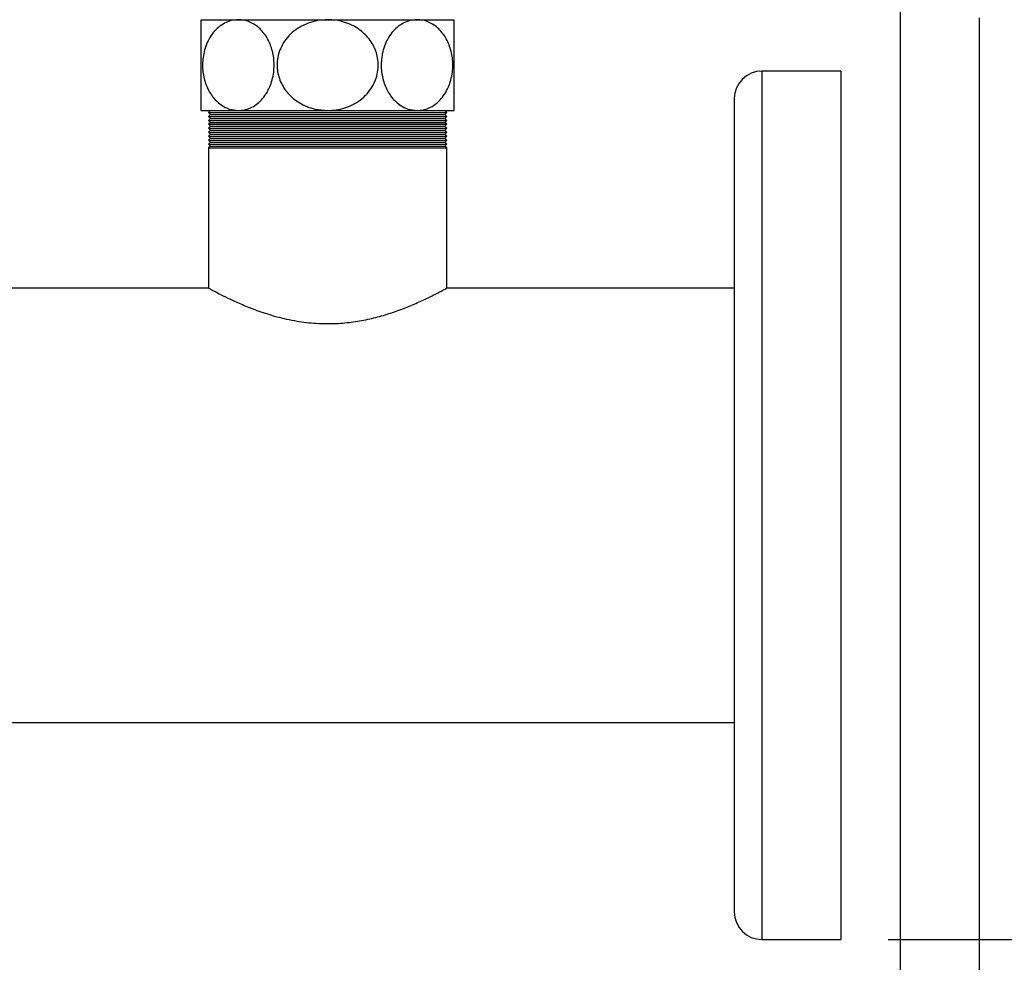
# Model space of a CAD drawing. Units: millimetres. Extents: x 48 to 4992, y 48 to 3516.
# Drawn here: x 1642 to 1891, y 2263 to 2502 of the extents above; entities that cross this region are included whole.
import ezdxf

# ---------------------------------------------------------------- set-up
doc = ezdxf.new("R2010")
doc.units = ezdxf.units.MM
doc.header["$LTSCALE"] = 12
doc.layers.add('FORMAT', color=7, linetype='Continuous')
doc.styles.add('SLDTEXTSTYLE0', font='TXT', dxfattribs={"width": 0.75})
doc.dimstyles.new('SLDDIMSTYLE0', dxfattribs={"dimtxt": 42, "dimasz": 42.672, "dimexe": 0, "dimexo": 0.0625, "dimgap": 10.5, "dimtad": 1, "dimdec": 0, "dimrnd": 1e-09, "dimzin": 12, "dimdsep": 46, "dimtxsty": 'SLDTEXTSTYLE0', "dimsah": 1, "dimcen": 0.09, "dimadec": 0, "dimazin": 3, "dimtfac": 1, "dimtdec": 0, "dimtofl": 0, "dimtmove": 0, "dimatfit": 3, "dimfxl": 0, "dimfrac": 2, "dimtolj": 1, "dimtzin": 12, "dimarcsym": 0})

# ---------------------------------------------------------------- blocks, each defined once
blk = doc.blocks.new('_D_5')
at = {"layer": 'FORMAT', "color": 7}
for p, q in [((834.98, 2518.4), (834.98, 2164.99)), ((1864.98, 2518.4), (1864.98, 2164.99)), ((834.98, 2176.99), (1864.98, 2176.99))]:
    blk.add_line(p, q, dxfattribs=at)
for points in [[(834.98, 2176.99), (877.66, 2172.42), (877.66, 2181.56)], [(1864.98, 2176.99), (1822.31, 2181.56), (1822.31, 2172.42)]]:
    blk.add_solid(points, dxfattribs=at)
at = {"layer": 'FORMAT', "color": 7, "insert": (1318.05, 2231.13), "char_height": 42, "attachment_point": 1, "style": 'SLDTEXTSTYLE0'}
blk.add_mtext('1030', dxfattribs=at)
blk = doc.blocks.new('_D_6')
at = {"layer": 'FORMAT', "color": 7}
for p, q in [((1884.98, 2502.4), (1884.98, 2064.9)), ((806.88, 2279.22), (806.88, 2064.9)), ((806.88, 2076.9), (1884.98, 2076.9))]:
    blk.add_line(p, q, dxfattribs=at)
for points in [[(806.88, 2076.9), (849.56, 2072.33), (849.56, 2081.47)], [(1884.98, 2076.9), (1842.31, 2081.47), (1842.31, 2072.33)]]:
    blk.add_solid(points, dxfattribs=at)
at = {"layer": 'FORMAT', "color": 7, "insert": (1247.23, 2131.04), "char_height": 42, "attachment_point": 1, "style": 'SLDTEXTSTYLE0'}
blk.add_mtext('1078', dxfattribs=at)
blk = doc.blocks.new('_D_8')
at = {"layer": 'FORMAT', "color": 7}
for p, q in [((1546.98, 3362), (2128.85, 3362)), ((2116.85, 2268.9), (2116.85, 3362)), ((1861.98, 2268.9), (2128.85, 2268.9))]:
    blk.add_line(p, q, dxfattribs=at)
for points in [[(2116.85, 3362), (2112.28, 3319.33), (2121.42, 3319.33)], [(2116.85, 2268.9), (2121.42, 2311.57), (2112.28, 2311.57)]]:
    blk.add_solid(points, dxfattribs=at)
at = {"layer": 'FORMAT', "color": 7, "insert": (2062.71, 2731.38), "char_height": 42, "attachment_point": 1, "rotation": 90, "style": 'SLDTEXTSTYLE0'}
blk.add_mtext('1093', dxfattribs=at)

msp = doc.modelspace()

# ---------------------------------------------------------------- linework, layer by layer
at = {"color": 7, "linetype": 'Continuous', "lineweight": 25}
for p, q in [((1687.98, 2501.9), (1697.36, 2501.9)), ((1697.36, 2501.9), (1719.98, 2501.9)), ((1719.98, 2501.9), (1742.61, 2501.9)), ((1742.61, 2501.9), (1751.98, 2501.9)), ((1849.98, 2488.9), (1829.98, 2488.9)), ((1829.98, 2488.9), (1829.98, 2268.9)), ((1849.98, 2488.9), (1849.98, 2268.9)), ((1822.98, 2481.9), (1822.98, 2275.9)), ((1687.98, 2478.9), (1697.36, 2478.9)), ((1690.33, 2478.9), (1689.83, 2478.4)), ((1689.83, 2478.4), (1690.33, 2477.9)), ((1689.83, 2478.4), (1750.13, 2478.4)), ((1690.33, 2477.9), (1689.83, 2477.4)), ((1689.83, 2477.4), (1690.33, 2476.9)), ((1689.83, 2477.4), (1750.13, 2477.4)), ((1690.33, 2476.9), (1689.83, 2476.4)), ((1690.33, 2477.9), (1749.63, 2477.9)), ((1690.33, 2476.9), (1749.63, 2476.9)), ((1697.36, 2478.9), (1719.98, 2478.9)), ((1719.98, 2478.9), (1742.61, 2478.9)), ((1742.61, 2478.9), (1751.98, 2478.9)), ((1750.13, 2478.4), (1749.63, 2478.9)), ((1749.63, 2477.9), (1750.13, 2478.4)), ((1750.13, 2477.4), (1749.63, 2477.9)), ((1749.63, 2476.9), (1750.13, 2477.4)), ((1750.13, 2476.4), (1749.63, 2476.9)), ((1689.83, 2476.4), (1690.33, 2475.9)), ((1689.83, 2476.4), (1750.13, 2476.4)), ((1690.33, 2475.9), (1689.83, 2475.4)), ((1689.83, 2475.4), (1690.33, 2474.9)), ((1689.83, 2475.4), (1750.13, 2475.4)), ((1690.33, 2474.9), (1689.83, 2474.4)), ((1689.83, 2474.4), (1690.33, 2473.9)), ((1689.83, 2474.4), (1750.13, 2474.4)), ((1690.33, 2475.9), (1749.63, 2475.9)), ((1690.33, 2474.9), (1749.63, 2474.9)), ((1749.63, 2475.9), (1750.13, 2476.4)), ((1750.13, 2475.4), (1749.63, 2475.9)), ((1749.63, 2474.9), (1750.13, 2475.4)), ((1750.13, 2474.4), (1749.63, 2474.9)), ((1749.63, 2473.9), (1750.13, 2474.4)), ((1690.33, 2473.9), (1689.83, 2473.4)), ((1689.83, 2473.4), (1690.33, 2472.9)), ((1689.83, 2473.4), (1750.13, 2473.4)), ((1690.33, 2472.9), (1689.83, 2472.4)), ((1689.83, 2472.4), (1690.33, 2471.9)), ((1689.83, 2472.4), (1750.13, 2472.4)), ((1690.33, 2471.9), (1689.83, 2471.4)), ((1690.33, 2473.9), (1749.63, 2473.9)), ((1690.33, 2472.9), (1749.63, 2472.9)), ((1690.33, 2471.9), (1749.63, 2471.9)), ((1750.13, 2473.4), (1749.63, 2473.9)), ((1749.63, 2472.9), (1750.13, 2473.4)), ((1750.13, 2472.4), (1749.63, 2472.9)), ((1749.63, 2471.9), (1750.13, 2472.4)), ((1750.13, 2471.4), (1749.63, 2471.9)), ((1689.83, 2471.4), (1690.33, 2470.9)), ((1689.83, 2471.4), (1750.13, 2471.4)), ((1690.33, 2470.9), (1689.83, 2470.4)), ((1689.83, 2470.4), (1690.33, 2469.9)), ((1689.83, 2470.4), (1750.13, 2470.4)), ((1690.33, 2469.9), (1689.83, 2469.4)), ((1689.83, 2469.4), (1689.83, 2433.9)), ((1689.83, 2469.4), (1750.13, 2469.4)), ((1690.33, 2470.9), (1749.63, 2470.9)), ((1690.33, 2469.9), (1749.63, 2469.9)), ((1749.63, 2470.9), (1750.13, 2471.4)), ((1750.13, 2470.4), (1749.63, 2470.9)), ((1749.63, 2469.9), (1750.13, 2470.4)), ((1750.13, 2469.4), (1749.63, 2469.9)), ((1750.13, 2433.84), (1750.13, 2469.4)), ((1689.83, 2433.9), (1464.98, 2433.9)), ((1822.98, 2433.9), (1750.03, 2433.9)), ((1450.98, 2323.9), (1822.98, 2323.9)), ((1829.98, 2268.9), (1849.98, 2268.9))]:
    msp.add_line(p, q, dxfattribs=at)
for centre, start, end in [((1829.98, 2481.9), 90, 180), ((1829.98, 2275.9), 180, 270)]:
    msp.add_arc(centre, 7, start, end, dxfattribs=at)
for points, knots in [([(1687.98, 2478.9), (1687.98, 2478.93), (1687.98, 2479), (1687.98, 2479.52), (1687.98, 2480.36), (1687.98, 2481.54), (1687.98, 2483.04), (1687.98, 2484.76), (1687.98, 2486.64), (1687.98, 2489.1), (1687.98, 2492.22), (1687.98, 2495.64), (1687.98, 2498.56), (1687.98, 2500.76), (1687.98, 2501.78), (1687.98, 2501.87), (1687.98, 2501.9)], [0, 0, 0, 0, 0.057189, 0.115771, 0.172979, 0.231802, 0.289267, 0.348809, 0.400162, 0.453302, 0.548191, 0.64001, 0.734235, 0.835394, 0.946766, 1, 1, 1, 1]), ([(1697.36, 2501.9), (1696.74, 2501.85), (1695.55, 2501.77), (1693.84, 2501.08), (1692.32, 2500.06), (1690.97, 2498.67), (1689.89, 2497.04), (1689.07, 2495.21), (1688.39, 2492.77), (1688.16, 2489.62), (1688.8, 2486.08), (1690.22, 2483), (1692.35, 2480.58), (1694.84, 2479.14), (1696.59, 2478.97), (1697.36, 2478.9)], [0, 0, 0, 0, 0.069022, 0.131555, 0.196075, 0.255486, 0.317039, 0.370136, 0.425128, 0.522011, 0.614114, 0.707184, 0.806011, 0.914324, 1, 1, 1, 1]), ([(1697.36, 2478.9), (1697.87, 2478.93), (1698.91, 2479), (1700.43, 2479.52), (1701.89, 2480.36), (1703.22, 2481.54), (1704.4, 2483.04), (1705.32, 2484.76), (1705.97, 2486.64), (1706.45, 2489.1), (1706.45, 2492.22), (1705.59, 2495.64), (1703.96, 2498.56), (1701.64, 2500.76), (1699.32, 2501.78), (1697.84, 2501.87), (1697.36, 2501.9)], [0, 0, 0, 0, 0.0571892, 0.1157708, 0.1729788, 0.2318016, 0.2892671, 0.3488087, 0.4001616, 0.4533025, 0.5481913, 0.64001, 0.7342346, 0.835394, 0.9467661, 1, 1, 1, 1]), ([(1719.98, 2501.9), (1719.11, 2501.85), (1717.43, 2501.77), (1715.02, 2501.08), (1712.86, 2500.06), (1710.95, 2498.67), (1709.42, 2497.04), (1708.26, 2495.21), (1707.3, 2492.77), (1706.98, 2489.62), (1707.89, 2486.08), (1709.89, 2483), (1712.9, 2480.58), (1716.42, 2479.14), (1718.89, 2478.97), (1719.98, 2478.9)], [0, 0, 0, 0, 0.069022, 0.131555, 0.196075, 0.255486, 0.317039, 0.370136, 0.425128, 0.522011, 0.614114, 0.707184, 0.806011, 0.914324, 1, 1, 1, 1]), ([(1719.98, 2478.9), (1720.71, 2478.93), (1722.19, 2479), (1724.34, 2479.52), (1726.4, 2480.36), (1728.28, 2481.54), (1729.95, 2483.04), (1731.24, 2484.76), (1732.17, 2486.64), (1732.85, 2489.1), (1732.85, 2492.22), (1731.62, 2495.64), (1729.33, 2498.56), (1726.05, 2500.76), (1722.75, 2501.78), (1720.66, 2501.87), (1719.98, 2501.9)], [0, 0, 0, 0, 0.057189, 0.115771, 0.172979, 0.231802, 0.289267, 0.348809, 0.400162, 0.453302, 0.548191, 0.64001, 0.734235, 0.835394, 0.946766, 1, 1, 1, 1]), ([(1742.61, 2501.9), (1741.99, 2501.85), (1740.81, 2501.77), (1739.1, 2501.08), (1737.58, 2500.06), (1736.22, 2498.67), (1735.14, 2497.04), (1734.32, 2495.21), (1733.64, 2492.77), (1733.42, 2489.62), (1734.06, 2486.08), (1735.48, 2483), (1737.61, 2480.58), (1740.09, 2479.14), (1741.84, 2478.97), (1742.61, 2478.9)], [0, 0, 0, 0, 0.069022, 0.131555, 0.196075, 0.255486, 0.317039, 0.370136, 0.425128, 0.522011, 0.614114, 0.707184, 0.806011, 0.914324, 1, 1, 1, 1]), ([(1742.61, 2478.9), (1743.13, 2478.93), (1744.17, 2479), (1745.69, 2479.52), (1747.15, 2480.36), (1748.48, 2481.54), (1749.66, 2483.04), (1750.57, 2484.76), (1751.23, 2486.64), (1751.71, 2489.1), (1751.71, 2492.22), (1750.84, 2495.64), (1749.22, 2498.56), (1746.9, 2500.76), (1744.57, 2501.78), (1743.09, 2501.87), (1742.61, 2501.9)], [0, 0, 0, 0, 0.057189, 0.115771, 0.172979, 0.231802, 0.289267, 0.348809, 0.400162, 0.453302, 0.548191, 0.64001, 0.734235, 0.835394, 0.946766, 1, 1, 1, 1]), ([(1751.98, 2501.9), (1751.98, 2501.85), (1751.98, 2501.77), (1751.98, 2501.08), (1751.98, 2500.06), (1751.98, 2498.67), (1751.98, 2497.04), (1751.98, 2495.21), (1751.98, 2492.77), (1751.98, 2489.62), (1751.98, 2486.08), (1751.98, 2483), (1751.98, 2480.58), (1751.98, 2479.14), (1751.98, 2478.97), (1751.98, 2478.9)], [0, 0, 0, 0, 0.069022, 0.131555, 0.196075, 0.255486, 0.317039, 0.370136, 0.425128, 0.522011, 0.614114, 0.707184, 0.806011, 0.914324, 1, 1, 1, 1]), ([(1689.83, 2433.9), (1689.9, 2433.86), (1690.04, 2433.78), (1691.16, 2433.18), (1692.9, 2432.27), (1695.28, 2431.09), (1698.31, 2429.72), (1702.03, 2428.23), (1706.44, 2426.78), (1711.32, 2425.62), (1716.49, 2424.94), (1721.39, 2424.84), (1726.01, 2425.23), (1730.19, 2425.96), (1734.17, 2426.99), (1737.99, 2428.26), (1741.59, 2429.69), (1744.83, 2431.16), (1747.48, 2432.48), (1749.23, 2433.4), (1750.09, 2433.88), (1750.05, 2433.85), (1750.03, 2433.84)], [0, 0, 0, 0, 0.047844, 0.09719, 0.145007, 0.194051, 0.245208, 0.297598, 0.353522, 0.411268, 0.46341, 0.517646, 0.562161, 0.607927, 0.653567, 0.700205, 0.752928, 0.80699, 0.862934, 0.92083, 0.971526, 1, 1, 1, 1])]:
    msp.add_open_spline(points, degree=3, knots=knots, dxfattribs=at)

# ---------------------------------------------------------------- dimensions: what is measured, and where the dimension line sits
at = {"layer": 'FORMAT', "color": 7}
dim = msp.add_linear_dim(base=(2116.85, 3362), p1=(1849.98, 2268.9), p2=(1534.98, 3362), angle=90, dimstyle='SLDDIMSTYLE0', dxfattribs=at)
dim.commit()
dim.dimension.update_dxf_attribs({"geometry": '_D_8', "text_midpoint": (2116.85, 2793.45), "dimtype": 160})
for base, p1, p2, picture, middle in [((1864.98, 2176.99), (834.98, 2530.4), (1864.98, 2530.4), '_D_5', (1380.11, 2176.99)), ((1884.98, 2076.9), (806.88, 2291.22), (1884.98, 2514.4), '_D_6', (1309.3, 2076.9))]:
    dim = msp.add_linear_dim(base=base, p1=p1, p2=p2, dimstyle='SLDDIMSTYLE0', dxfattribs=at)
    dim.commit()
    dim.dimension.update_dxf_attribs({"geometry": picture, "text_midpoint": middle, "dimtype": 160})

doc.saveas('drawing.dxf')
